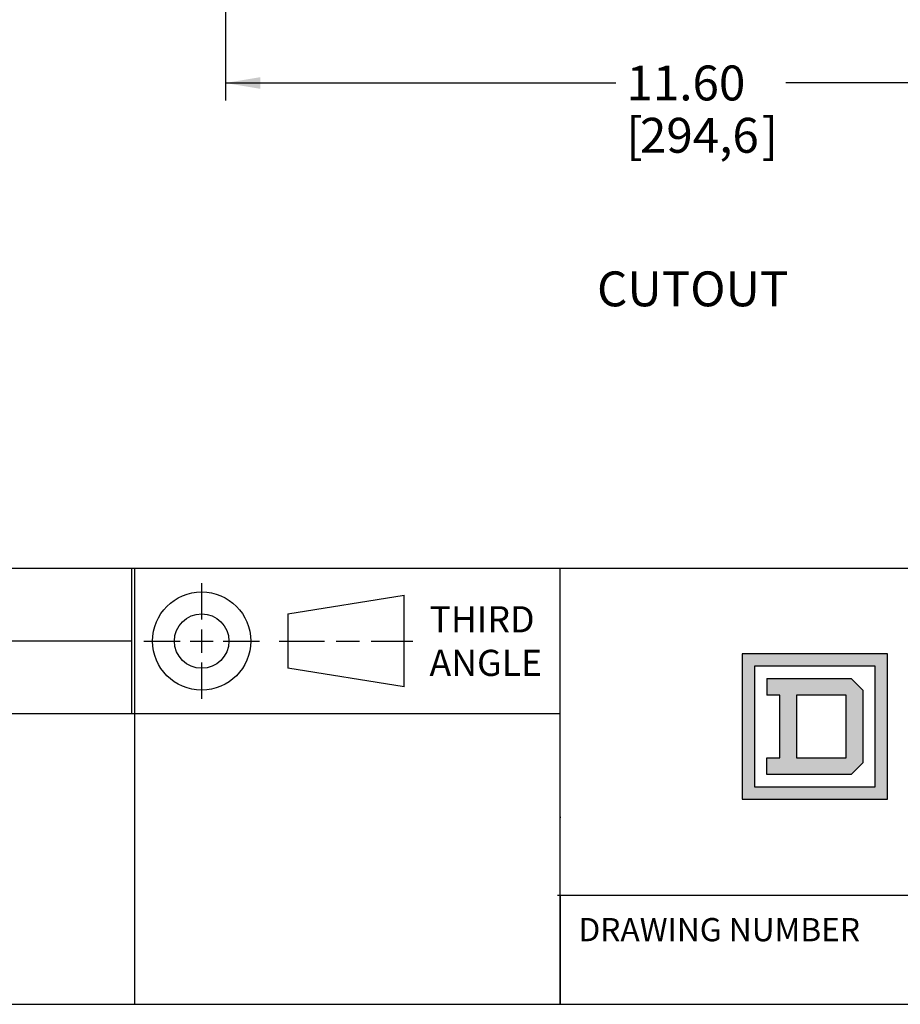
# Model space of a CAD drawing. Extents: x 0 to 16.5, y 0 to 10.5.
# Drawn here: x 10.9 to 13.9, y 0.5 to 3.9 of the extents above; entities that cross this region are included whole.
import ezdxf

# ---------------------------------------------------------------- set-up
doc = ezdxf.new("R2010")
doc.units = 0
doc.header["$LTSCALE"] = 0.935
doc.layers.get('0').update_dxf_attribs({"linetype": 'CONTINUOUS'})
doc.styles.get("Standard").update_dxf_attribs({"font": 'arial.ttf'})
doc.dimstyles.new('DIMSTYLE_1', dxfattribs={"dimtxt": 0.12, "dimasz": 0.12, "dimexe": 0.18, "dimexo": 0.0625, "dimgap": 0.09, "dimtad": 0, "dimtih": 1, "dimtoh": 1, "dimlfac": 4, "dimzin": 4, "dimtxsty": 'STANDARD', "dimcen": 0.09, "dimazin": 3, "dimtp": 0.01, "dimtm": 0.01, "dimtfac": 1, "dimtofl": 0, "dimtmove": 0, "dimatfit": 3, "dimtolj": 1, "dimtzin": 4})

# ---------------------------------------------------------------- blocks, each defined once
blk = doc.blocks.new('LOGO_SQD_SE_BL0')
at = {"color": 7, "linetype": 'CONTINUOUS'}
for p, q in [((13.3755, 1.7059), (13.3755, 1.2059)), ((13.8755, 1.7059), (13.3755, 1.7059)), ((13.8755, 1.2059), (13.8755, 1.7059)), ((13.418, 1.6634), (13.418, 1.2484)), ((13.833, 1.6634), (13.418, 1.6634)), ((13.833, 1.2484), (13.833, 1.6634)), ((13.4605, 1.6209), (13.7505, 1.6209)), ((13.4605, 1.6209), (13.4605, 1.5634)), ((13.7505, 1.6209), (13.7905, 1.5809)), ((13.5055, 1.5634), (13.4605, 1.5634)), ((13.5055, 1.3484), (13.5055, 1.5634)), ((13.563, 1.5634), (13.563, 1.3484)), ((13.733, 1.5634), (13.563, 1.5634)), ((13.733, 1.3484), (13.733, 1.5634)), ((13.7905, 1.5809), (13.7905, 1.3309)), ((13.4605, 1.2909), (13.4605, 1.3484)), ((13.4605, 1.3484), (13.5055, 1.3484)), ((13.563, 1.3484), (13.733, 1.3484)), ((13.7905, 1.3309), (13.7505, 1.2909)), ((13.7505, 1.2909), (13.4605, 1.2909)), ((13.418, 1.2484), (13.833, 1.2484)), ((13.3755, 1.2059), (13.8755, 1.2059)), ((12.7505, 1.1434), (12.7515, 1.1434))]:
    blk.add_line(p, q, dxfattribs=at)
for points in [[(13.8755, 1.7059), (13.418, 1.6634), (13.3755, 1.7059)], [(13.3755, 1.2059), (13.3755, 1.7059), (13.418, 1.6634)], [(13.418, 1.6634), (13.8755, 1.7059), (13.833, 1.6634)], [(13.833, 1.6634), (13.8755, 1.7059), (13.833, 1.2484)], [(13.8755, 1.7059), (13.8755, 1.2059), (13.833, 1.2484)], [(13.418, 1.2484), (13.3755, 1.2059), (13.418, 1.6634)], [(13.7905, 1.5809), (13.4605, 1.5634), (13.7505, 1.6209)], [(13.4605, 1.5634), (13.4605, 1.6209), (13.7505, 1.6209)], [(13.4605, 1.5634), (13.7905, 1.5809), (13.5055, 1.5634)], [(13.5055, 1.5634), (13.7905, 1.5809), (13.563, 1.5634)], [(13.5055, 1.3484), (13.5055, 1.5634), (13.563, 1.5634)], [(13.563, 1.5634), (13.563, 1.3484), (13.5055, 1.3484)], [(13.563, 1.5634), (13.7905, 1.5809), (13.733, 1.5634)], [(13.733, 1.5634), (13.7905, 1.5809), (13.733, 1.3484)], [(13.7905, 1.5809), (13.7905, 1.3309), (13.733, 1.3484)], [(13.7905, 1.3309), (13.4605, 1.2909), (13.733, 1.3484)], [(13.733, 1.3484), (13.4605, 1.2909), (13.563, 1.3484)], [(13.563, 1.3484), (13.4605, 1.2909), (13.5055, 1.3484)], [(13.4605, 1.2909), (13.4605, 1.3484), (13.5055, 1.3484)], [(13.7905, 1.3309), (13.7505, 1.2909), (13.4605, 1.2909)], [(13.833, 1.2484), (13.3755, 1.2059), (13.418, 1.2484)], [(13.3755, 1.2059), (13.833, 1.2484), (13.8755, 1.2059)]]:
    blk.add_solid(points, dxfattribs=at)
blk = doc.blocks.new('*D5')
at = {"color": 2, "linetype": 'CONTINUOUS'}
for p, q in [((11.5979, 5.3813), (11.5979, 3.6095)), ((14.4979, 5.3813), (14.4979, 3.6095)), ((11.5979, 3.6695), (12.9416, 3.6695)), ((14.4979, 3.6695), (13.5257, 3.6695))]:
    blk.add_line(p, q, dxfattribs=at)
for points in [[(11.7179, 3.6895), (11.5979, 3.6695), (11.7179, 3.6495)], [(14.3779, 3.6495), (14.4979, 3.6695), (14.3779, 3.6895)]]:
    blk.add_solid(points, dxfattribs=at)
for s, p in [('11.60', (12.9776, 3.6095)), ('[', (12.9776, 3.4295)), (']', (13.4433, 3.4295)), ('294,6', (13.024, 3.4295))]:
    blk.add_text(s, height=0.12, dxfattribs=at).set_placement(p)

msp = doc.modelspace()

# ---------------------------------------------------------------- linework, layer by layer
at = {"color": 4, "linetype": 'CONTINUOUS'}
for p, q in [((0.5, 2), (16.5, 2)), ((5.2402, 2), (11.2848, 2)), ((11.275, 2), (11.275, 1.5)), ((11.286, 0.5), (11.286, 2)), ((12.75, 0.5), (12.75, 2)), ((11.8126, 1.8433), (12.2126, 1.9073)), ((12.2126, 1.5918), (12.2126, 1.9073)), ((11.8126, 1.8433), (11.8126, 1.6558)), ((5.25, 1.75), (11.275, 1.75)), ((12.2126, 1.5918), (11.8126, 1.6558)), ((5.2402, 1.5), (11.2848, 1.5)), ((11.286, 1.5), (12.75, 1.5)), ((12.7402, 0.875), (16.5098, 0.875)), ((12.75, 0.875), (12.75, 0.5)), ((12.75, 0.875), (16.5, 0.875)), ((0.5, 0.5), (16.5, 0.5)), ((12.7402, 0.5), (16.5098, 0.5))]:
    msp.add_line(p, q, dxfattribs=at)
at = {"color": 2, "linetype": 'CONTINUOUS'}
for p, q in [((11.5164, 1.8233), (11.5164, 1.9483)), ((11.5164, 1.7096), (11.5164, 1.7896)), ((11.3176, 1.7496), (11.4426, 1.7496)), ((11.4764, 1.7496), (11.5564, 1.7496)), ((11.5901, 1.7496), (11.7151, 1.7496)), ((11.7826, 1.7496), (11.9392, 1.7496)), ((11.9792, 1.7496), (12.0592, 1.7496)), ((12.0992, 1.7496), (12.2426, 1.7496)), ((11.5164, 1.5508), (11.5164, 1.6758))]:
    msp.add_line(p, q, dxfattribs=at)
at = {"color": 4, "linetype": 'CONTINUOUS'}
for radius in [0.1688, 0.0938]:
    msp.add_circle((11.5164, 1.7496), radius, dxfattribs=at)

# ---------------------------------------------------------------- block references
at = {"color": 2, "linetype": 'CONTINUOUS'}
msp.add_blockref('LOGO_SQD_SE_BL0', (0, 0), dxfattribs=at)

# ---------------------------------------------------------------- texts
for s, height, p in [('CUTOUT', 0.12, (12.8764, 2.9012)), ('THIRD', 0.09, (12.3002, 1.7796)), ('ANGLE', 0.09, (12.3002, 1.6296)), ('DRAWING NUMBER', 0.08, (12.8125, 0.7169))]:
    msp.add_text(s, height=height, dxfattribs=at).set_placement(p)

# ---------------------------------------------------------------- dimensions: what is measured, and where the dimension line sits
dim = msp.add_linear_dim(base=(14.4979, 3.6695), p1=(11.5979, 5.3813), p2=(14.4979, 5.3813), dimstyle='DIMSTYLE_1', dxfattribs=at)
dim.commit()
dim.dimension.update_dxf_attribs({"geometry": '*D5', "text_midpoint": (13.2336, 3.5795), "dimtype": 160})

doc.saveas('drawing.dxf')
